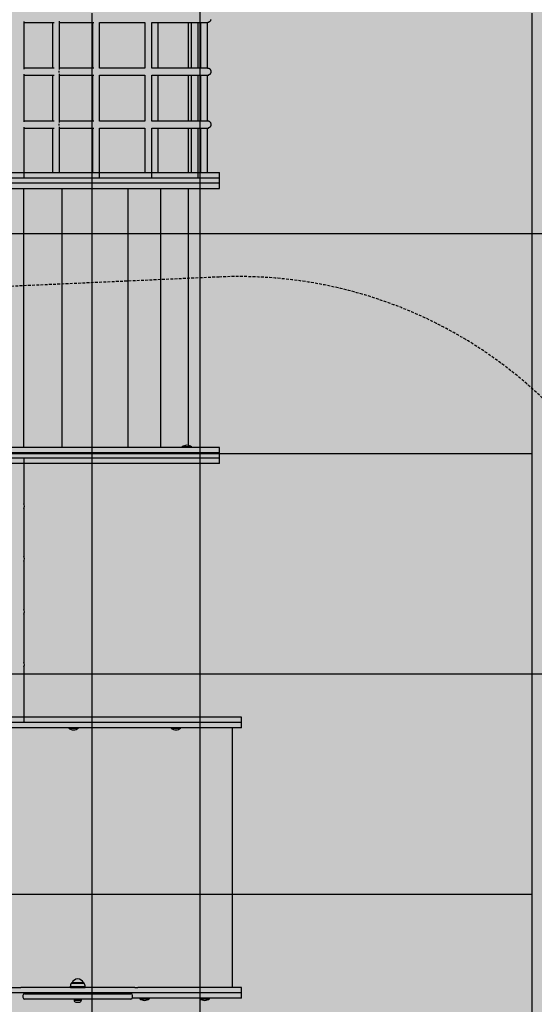
# Model space of a CAD drawing. Extents: x 110 to 5521, y 681 to 6903.
# Drawn here: x 3156 to 4326, y 2539 to 4774 of the extents above; entities that cross this region are included whole.
import ezdxf

# ---------------------------------------------------------------- set-up
doc = ezdxf.new("R2010")
doc.units = 0
doc.linetypes.add('DASHED', pattern=[19.05, 12.7, -6.35])
doc.linetypes.add('HIDDEN', pattern=[9.525, 6.35, -3.175])
for name, color, linetype in [('LAYER01', 7, 'Continuous'), ('LAYER02', 7, 'Continuous'), ('LAYER05', 7, 'Continuous'), ('LAYER08', 7, 'Continuous'), ('LAYER10', 7, 'Continuous')]:
    doc.layers.add(name, color=color, linetype=linetype)

msp = doc.modelspace()

# ---------------------------------------------------------------- hatches: boundary and pattern name
at = {"layer": 'LAYER02', "linetype": 'Continuous'}
msp.add_hatch(color=41, dxfattribs=at).paths.add_polyline_path([(5161, 5794.7), (4411, 6543.3), (1220, 6537.2), (470, 5785.8), (470, 1833.5), (1262.9, 1040.6), (4368.1, 1040.6), (5161, 1833.5)])

# ---------------------------------------------------------------- linework, layer by layer
at = {"layer": 'LAYER01', "color": 7, "linetype": 'Continuous'}
for p, q in [((3166.8, 4661.5), (3166.8, 4769.8)), ((3166.8, 4767.6), (3169.4, 4767.6)), ((3169.4, 4767.6), (3177.9, 4767.6)), ((3177.9, 4767.6), (3191.7, 4767.6)), ((3191.7, 4767.6), (3208.2, 4767.6)), ((3208.2, 4767.6), (3222.6, 4767.6)), ((3222.6, 4767.6), (3231, 4767.6)), ((3231, 4767.6), (3234.5, 4767.6)), ((3231.1, 4767.6), (3231.1, 4663.6)), ((3247.1, 4660.6), (3247.1, 4770.6)), ((3247.1, 4767.6), (3247.3, 4767.6)), ((3247.3, 4767.6), (3250, 4767.6)), ((3250, 4767.6), (3255.6, 4767.6)), ((3255.6, 4767.6), (3263.8, 4767.6)), ((3263.8, 4767.6), (3271.8, 4767.6)), ((3271.8, 4767.6), (3279.5, 4767.6)), ((3279.5, 4767.6), (3286.8, 4767.6)), ((3286.8, 4767.6), (3293.8, 4767.6)), ((3293.8, 4767.6), (3300.2, 4767.6)), ((3300.2, 4767.6), (3306, 4767.6)), ((3306, 4767.6), (3311.2, 4767.6)), ((3311.2, 4767.6), (3316.2, 4767.6)), ((3316.2, 4767.6), (3320.7, 4767.6)), ((3320.7, 4767.6), (3323.7, 4767.6)), ((3321.7, 4767.6), (3321.7, 4663.6)), ((3323.7, 4767.6), (3325, 4767.6)), ((3337.7, 4663.6), (3337.7, 4767.7)), ((3337.7, 4767.6), (3338.7, 4767.6)), ((3338.7, 4767.6), (3342.5, 4767.6)), ((3342.5, 4767.6), (3349.4, 4767.6)), ((3349.4, 4767.6), (3358.6, 4767.6)), ((3358.6, 4767.6), (3368.8, 4767.6)), ((3368.8, 4767.6), (3379.8, 4767.6)), ((3379.8, 4767.6), (3391.9, 4767.6)), ((3391.9, 4767.6), (3404.8, 4767.6)), ((3404.8, 4767.6), (3418.7, 4767.6)), ((3418.7, 4767.6), (3430.7, 4767.6)), ((3430.7, 4767.6), (3438.1, 4767.6)), ((3438.1, 4767.6), (3440.6, 4767.6)), ((3440.6, 4767.7), (3440.6, 4663.6)), ((3456.6, 4663.6), (3456.6, 4767.6)), ((3456.6, 4767.6), (3457.2, 4767.6)), ((3457.2, 4767.6), (3460.8, 4767.6)), ((3460.8, 4767.6), (3467.3, 4767.6)), ((3467.3, 4767.6), (3475.9, 4767.6)), ((3470, 4767.6), (3470, 4663.6)), ((3475.9, 4767.6), (3483.7, 4767.6)), ((3483.7, 4767.6), (3491.5, 4767.6)), ((3491.5, 4767.6), (3499, 4767.6)), ((3499, 4767.6), (3506.1, 4767.6)), ((3506.1, 4767.6), (3512.2, 4767.6)), ((3512.2, 4767.6), (3519.1, 4767.6)), ((3519.1, 4767.6), (3527, 4767.6)), ((3527, 4767.6), (3535.9, 4767.6)), ((3535.9, 4767.6), (3544.3, 4767.6)), ((3540, 4663.6), (3540, 4767.6)), ((3544.3, 4767.6), (3551.7, 4767.6)), ((3545.7, 4767.6), (3545.7, 4663.6)), ((3551.7, 4767.6), (3558, 4767.6)), ((3558, 4767.6), (3563.4, 4767.6)), ((3561.7, 4663.6), (3561.7, 4767.6)), ((3563.4, 4767.6), (3568.2, 4767.6)), ((3567.2, 4767.6), (3567.2, 4663.6)), ((3568.2, 4767.6), (3572.6, 4767.6)), ((3572.6, 4767.6), (3576, 4767.6)), ((3576, 4767.6), (3578.7, 4767.6)), ((3578.7, 4767.6), (3580.5, 4767.6)), ((3580.5, 4767.6), (3581.4, 4767.7)), ((3581.4, 4767.7), (3581.8, 4767.7)), ((3581.7, 4767.7), (3582, 4767.7)), ((3581.8, 4767.7), (3581.8, 4767.7)), ((3581.8, 4767.7), (3581.8, 4767.7)), ((3582, 4767.7), (3582.6, 4767.7)), ((3582.6, 4767.7), (3583.3, 4767.7)), ((3583.2, 4663.3), (3583.2, 4767.7)), ((3583.3, 4767.7), (3583.9, 4767.7)), ((3583.9, 4767.7), (3584.3, 4767.8)), ((3584.3, 4767.8), (3584.6, 4767.8)), ((3584.6, 4767.8), (3584.9, 4767.8)), ((3584.9, 4767.8), (3585, 4767.8)), ((3585, 4767.8), (3585.2, 4767.9)), ((3585.2, 4767.9), (3585.2, 4767.9)), ((3585.2, 4767.9), (3585.3, 4767.9)), ((3585.3, 4767.9), (3585.3, 4767.9)), ((3585.3, 4767.9), (3585.3, 4767.9)), ((3585.3, 4767.9), (3585.3, 4767.9)), ((3585.3, 4767.9), (3585.4, 4767.9)), ((3585.4, 4767.9), (3585.5, 4768)), ((3585.4, 4767.9), (3585.4, 4767.9)), ((3585.5, 4768), (3585.7, 4768)), ((3585.7, 4768), (3585.8, 4768.1)), ((3585.8, 4768.1), (3585.9, 4768.2)), ((3585.9, 4768.4), (3586, 4768.6)), ((3585.9, 4768.3), (3585.9, 4768.4)), ((3585.9, 4768.2), (3585.9, 4768.3)), ((3586, 4768.7), (3586.2, 4768.9)), ((3586, 4768.6), (3586, 4768.7)), ((3586.2, 4768.9), (3586.3, 4768.9)), ((3586.3, 4768.9), (3586.3, 4769)), ((3586.3, 4769), (3586.4, 4769)), ((3586.4, 4769), (3586.5, 4769.1)), ((3586.4, 4769), (3586.4, 4769)), ((3586.5, 4769.1), (3586.6, 4769.2)), ((3586.6, 4769.2), (3586.8, 4769.3)), ((3586.8, 4769.3), (3587.1, 4769.4)), ((3587.1, 4769.4), (3587.5, 4769.6)), ((3587.5, 4769.6), (3588, 4769.8)), ((3588, 4769.8), (3588.5, 4770)), ((3588.5, 4770), (3589, 4770.3)), ((3589, 4770.3), (3589.6, 4770.8)), ((3589.6, 4770.8), (3590.1, 4771.4)), ((3590.1, 4771.4), (3590.6, 4772.2)), ((3590.6, 4772.2), (3591, 4773.1)), ((3591, 4773.1), (3591.2, 4773.9)), ((3167.9, 4663.6), (3166.8, 4663.6)), ((3166.8, 4541.5), (3166.8, 4649.8)), ((3174, 4663.6), (3167.9, 4663.6)), ((3184.6, 4663.6), (3174, 4663.6)), ((3198.7, 4663.6), (3184.6, 4663.6)), ((3212.6, 4663.6), (3198.7, 4663.6)), ((3224.7, 4663.6), (3212.6, 4663.6)), ((3231.7, 4663.6), (3224.7, 4663.6)), ((3234.5, 4663.6), (3231.7, 4663.6)), ((3247.7, 4663.6), (3247.1, 4663.6)), ((3247.1, 4540.6), (3247.1, 4650.6)), ((3251.3, 4663.6), (3247.7, 4663.6)), ((3258.4, 4663.6), (3251.3, 4663.6)), ((3268.1, 4663.6), (3258.4, 4663.6)), ((3277.9, 4663.6), (3268.1, 4663.6)), ((3287.5, 4663.6), (3277.9, 4663.6)), ((3296.7, 4663.6), (3287.5, 4663.6)), ((3305.6, 4663.6), (3296.7, 4663.6)), ((3314, 4663.6), (3305.6, 4663.6)), ((3320.4, 4663.6), (3314, 4663.6)), ((3323.9, 4663.6), (3320.4, 4663.6)), ((3324.8, 4663.6), (3323.9, 4663.6)), ((3339.1, 4663.6), (3337.7, 4663.6)), ((3342.2, 4663.6), (3339.1, 4663.6)), ((3347.1, 4663.6), (3342.2, 4663.6)), ((3352.4, 4663.6), (3347.1, 4663.6)), ((3358.2, 4663.6), (3352.4, 4663.6)), ((3364.8, 4663.6), (3358.2, 4663.6)), ((3372.3, 4663.6), (3364.8, 4663.6)), ((3380.7, 4663.6), (3372.3, 4663.6)), ((3389.9, 4663.6), (3380.7, 4663.6)), ((3400, 4663.6), (3389.9, 4663.6)), ((3411, 4663.6), (3400, 4663.6)), ((3422.8, 4663.6), (3411, 4663.6)), ((3432.8, 4663.6), (3422.8, 4663.6)), ((3438.8, 4663.6), (3432.8, 4663.6)), ((3440.6, 4663.6), (3438.8, 4663.6)), ((3457.1, 4663.6), (3456.6, 4663.6)), ((3460.5, 4663.6), (3457.1, 4663.6)), ((3466.8, 4663.6), (3460.5, 4663.6)), ((3475.3, 4663.6), (3466.8, 4663.6)), ((3483.2, 4663.6), (3475.3, 4663.6)), ((3490.7, 4663.6), (3483.2, 4663.6)), ((3498.6, 4663.6), (3490.7, 4663.6)), ((3506.8, 4663.6), (3498.6, 4663.6)), ((3515, 4663.6), (3506.8, 4663.6)), ((3522, 4663.6), (3515, 4663.6)), ((3527.7, 4663.6), (3522, 4663.6)), ((3532.4, 4663.6), (3527.7, 4663.6)), ((3536.1, 4663.6), (3532.4, 4663.6)), ((3539.5, 4663.6), (3536.1, 4663.6)), ((3544.6, 4663.6), (3539.5, 4663.6)), ((3551.2, 4663.6), (3544.6, 4663.6)), ((3557.8, 4663.6), (3551.2, 4663.6)), ((3563, 4663.6), (3557.8, 4663.6)), ((3567.1, 4663.6), (3563, 4663.6)), ((3570.9, 4663.6), (3567.1, 4663.6)), ((3574.4, 4663.6), (3570.9, 4663.6)), ((3577.4, 4663.6), (3574.4, 4663.6)), ((3577, 4663.5), (3575.9, 4663.6)), ((3575.9, 4663.6), (3575.9, 4663.6)), ((3578.6, 4663.5), (3577, 4663.5)), ((3579.7, 4663.6), (3577.4, 4663.6)), ((3580.8, 4663.5), (3578.6, 4663.5)), ((3581.1, 4663.6), (3579.7, 4663.6)), ((3582.6, 4663.4), (3580.8, 4663.5)), ((3581.6, 4663.6), (3581.1, 4663.6)), ((3581.5, 4663.6), (3581.5, 4663.6)), ((3581.5, 4663.6), (3581.6, 4663.6)), ((3584.1, 4663.3), (3582.6, 4663.4)), ((3585.3, 4663.1), (3584.1, 4663.3)), ((3586.2, 4663), (3585.3, 4663.1)), ((3586.8, 4662.8), (3586.2, 4663)), ((3586.3, 4649), (3586.4, 4649)), ((3586.4, 4649), (3586.5, 4649.1)), ((3586.4, 4649), (3586.4, 4649)), ((3586.5, 4649.1), (3586.6, 4649.2)), ((3586.6, 4649.2), (3586.8, 4649.3)), ((3587.2, 4662.6), (3586.8, 4662.8)), ((3586.8, 4649.3), (3587.1, 4649.4)), ((3587.1, 4649.4), (3587.5, 4649.6)), ((3587.5, 4662.5), (3587.2, 4662.6)), ((3587.6, 4662.4), (3587.5, 4662.5)), ((3587.5, 4649.6), (3588, 4649.8)), ((3587.7, 4662.4), (3587.6, 4662.4)), ((3587.8, 4662.3), (3587.7, 4662.4)), ((3587.9, 4662.2), (3587.8, 4662.3)), ((3587.8, 4662.3), (3587.9, 4662.3)), ((3587.9, 4662.3), (3587.8, 4662.3)), ((3587.8, 4662.3), (3587.8, 4662.3)), ((3587.8, 4662.3), (3587.8, 4662.3)), ((3587.8, 4662.3), (3587.8, 4662.3)), ((3587.8, 4662.3), (3587.8, 4662.3)), ((3587.8, 4662.3), (3587.8, 4662.3)), ((3587.8, 4662.3), (3587.8, 4662.3)), ((3587.8, 4662.3), (3587.8, 4662.3)), ((3587.8, 4662.3), (3587.8, 4662.3)), ((3587.8, 4662.3), (3587.8, 4662.3)), ((3587.8, 4662.3), (3587.8, 4662.3)), ((3587.8, 4662.3), (3587.8, 4662.3)), ((3588.1, 4662.1), (3587.9, 4662.2)), ((3588, 4649.8), (3588.5, 4650)), ((3588.2, 4662), (3588.1, 4662.1)), ((3588.4, 4661.8), (3588.2, 4662)), ((3588.7, 4661.6), (3588.4, 4661.8)), ((3588.5, 4650), (3589, 4650.3)), ((3588.9, 4661.4), (3588.7, 4661.6)), ((3589.3, 4661), (3588.9, 4661.4)), ((3589, 4650.3), (3589.6, 4650.8)), ((3589.8, 4660.4), (3589.3, 4661)), ((3589.6, 4650.8), (3590.1, 4651.4)), ((3590.4, 4659.5), (3589.8, 4660.4)), ((3590.1, 4651.4), (3590.6, 4652.2)), ((3590.9, 4658.5), (3590.4, 4659.5)), ((3590.6, 4652.2), (3591, 4653.1)), ((3591.3, 4657.3), (3590.9, 4658.5)), ((3591, 4653.1), (3591.2, 4653.9)), ((3591.2, 4653.9), (3591.3, 4654.5)), ((3591.4, 4656.1), (3591.3, 4657.3)), ((3591.3, 4654.5), (3591.4, 4655.2)), ((3591.4, 4655.2), (3591.4, 4656.1)), ((3166.8, 4647.6), (3169.4, 4647.6)), ((3169.4, 4647.6), (3177.9, 4647.6)), ((3177.9, 4647.6), (3191.7, 4647.6)), ((3191.7, 4647.6), (3208.2, 4647.6)), ((3208.2, 4647.6), (3222.6, 4647.6)), ((3222.6, 4647.6), (3231, 4647.6)), ((3231, 4647.6), (3234.5, 4647.6)), ((3231.1, 4647.6), (3231.1, 4543.6)), ((3247.1, 4647.6), (3247.3, 4647.6)), ((3247.3, 4647.6), (3250, 4647.6)), ((3250, 4647.6), (3255.6, 4647.6)), ((3255.6, 4647.6), (3263.8, 4647.6)), ((3263.8, 4647.6), (3271.8, 4647.6)), ((3271.8, 4647.6), (3279.5, 4647.6)), ((3279.5, 4647.6), (3286.8, 4647.6)), ((3286.8, 4647.6), (3293.8, 4647.6)), ((3293.8, 4647.6), (3300.2, 4647.6)), ((3300.2, 4647.6), (3306, 4647.6)), ((3306, 4647.6), (3311.2, 4647.6)), ((3311.2, 4647.6), (3316.2, 4647.6)), ((3316.2, 4647.6), (3320.7, 4647.6)), ((3320.7, 4647.6), (3323.7, 4647.6)), ((3321.7, 4647.6), (3321.7, 4543.6)), ((3323.7, 4647.6), (3325, 4647.6)), ((3337.7, 4543.6), (3337.7, 4647.7)), ((3337.7, 4647.6), (3338.7, 4647.6)), ((3338.7, 4647.6), (3342.5, 4647.6)), ((3342.5, 4647.6), (3349.4, 4647.6)), ((3349.4, 4647.6), (3358.6, 4647.6)), ((3358.6, 4647.6), (3368.8, 4647.6)), ((3368.8, 4647.6), (3379.8, 4647.6)), ((3379.8, 4647.6), (3391.9, 4647.6)), ((3391.9, 4647.6), (3404.8, 4647.6)), ((3404.8, 4647.6), (3418.7, 4647.6)), ((3418.7, 4647.6), (3430.7, 4647.6)), ((3430.7, 4647.6), (3438.1, 4647.6)), ((3438.1, 4647.6), (3440.6, 4647.6)), ((3440.6, 4647.7), (3440.6, 4543.6)), ((3456.6, 4543.6), (3456.6, 4647.6)), ((3456.6, 4647.6), (3457.2, 4647.6)), ((3457.2, 4647.6), (3460.8, 4647.6)), ((3460.8, 4647.6), (3467.3, 4647.6)), ((3467.3, 4647.6), (3475.9, 4647.6)), ((3470, 4647.6), (3470, 4543.6)), ((3475.9, 4647.6), (3483.7, 4647.6)), ((3483.7, 4647.6), (3491.5, 4647.6)), ((3491.5, 4647.6), (3499, 4647.6)), ((3499, 4647.6), (3506.1, 4647.6)), ((3506.1, 4647.6), (3512.2, 4647.6)), ((3512.2, 4647.6), (3519.1, 4647.6)), ((3519.1, 4647.6), (3527, 4647.6)), ((3527, 4647.6), (3535.9, 4647.6)), ((3535.9, 4647.6), (3544.3, 4647.6)), ((3540, 4543.6), (3540, 4647.6)), ((3544.3, 4647.6), (3551.7, 4647.6)), ((3545.7, 4647.6), (3545.7, 4543.6)), ((3551.7, 4647.6), (3558, 4647.6)), ((3558, 4647.6), (3563.4, 4647.6)), ((3561.7, 4543.6), (3561.7, 4647.6)), ((3563.4, 4647.6), (3568.2, 4647.6)), ((3567.2, 4647.6), (3567.2, 4543.6)), ((3568.2, 4647.6), (3572.6, 4647.6)), ((3572.6, 4647.6), (3576, 4647.6)), ((3576, 4647.6), (3578.7, 4647.6)), ((3578.7, 4647.6), (3580.5, 4647.6)), ((3580.5, 4647.6), (3581.4, 4647.7)), ((3581.4, 4647.7), (3581.8, 4647.7)), ((3581.7, 4647.7), (3582, 4647.7)), ((3581.8, 4647.7), (3581.8, 4647.7)), ((3581.8, 4647.7), (3581.8, 4647.7)), ((3582, 4647.7), (3582.6, 4647.7)), ((3582.6, 4647.7), (3583.3, 4647.7)), ((3583.2, 4543.3), (3583.2, 4647.7)), ((3583.3, 4647.7), (3583.9, 4647.7)), ((3583.9, 4647.7), (3584.3, 4647.8)), ((3584.3, 4647.8), (3584.6, 4647.8)), ((3584.6, 4647.8), (3584.9, 4647.8)), ((3584.9, 4647.8), (3585, 4647.8)), ((3585, 4647.8), (3585.2, 4647.9)), ((3585.2, 4647.9), (3585.2, 4647.9)), ((3585.2, 4647.9), (3585.3, 4647.9)), ((3585.3, 4647.9), (3585.3, 4647.9)), ((3585.3, 4647.9), (3585.3, 4647.9)), ((3585.3, 4647.9), (3585.3, 4647.9)), ((3585.3, 4647.9), (3585.4, 4647.9)), ((3585.4, 4647.9), (3585.5, 4648)), ((3585.4, 4647.9), (3585.4, 4647.9)), ((3585.5, 4648), (3585.7, 4648)), ((3585.7, 4648), (3585.8, 4648.1)), ((3585.8, 4648.1), (3585.9, 4648.2)), ((3585.9, 4648.4), (3586, 4648.6)), ((3585.9, 4648.3), (3585.9, 4648.4)), ((3585.9, 4648.2), (3585.9, 4648.3)), ((3586, 4648.7), (3586.2, 4648.9)), ((3586, 4648.6), (3586, 4648.7)), ((3586.2, 4648.9), (3586.3, 4648.9)), ((3586.3, 4648.9), (3586.3, 4649)), ((3167.9, 4543.6), (3166.8, 4543.6)), ((3174, 4543.6), (3167.9, 4543.6)), ((3184.6, 4543.6), (3174, 4543.6)), ((3198.7, 4543.6), (3184.6, 4543.6)), ((3212.6, 4543.6), (3198.7, 4543.6)), ((3224.7, 4543.6), (3212.6, 4543.6)), ((3231.7, 4543.6), (3224.7, 4543.6)), ((3234.5, 4543.6), (3231.7, 4543.6)), ((3247.7, 4543.6), (3247.1, 4543.6)), ((3251.3, 4543.6), (3247.7, 4543.6)), ((3258.4, 4543.6), (3251.3, 4543.6)), ((3268.1, 4543.6), (3258.4, 4543.6)), ((3277.9, 4543.6), (3268.1, 4543.6)), ((3287.5, 4543.6), (3277.9, 4543.6)), ((3296.7, 4543.6), (3287.5, 4543.6)), ((3305.6, 4543.6), (3296.7, 4543.6)), ((3314, 4543.6), (3305.6, 4543.6)), ((3320.4, 4543.6), (3314, 4543.6)), ((3323.9, 4543.6), (3320.4, 4543.6)), ((3324.8, 4543.6), (3323.9, 4543.6)), ((3339.1, 4543.6), (3337.7, 4543.6)), ((3342.2, 4543.6), (3339.1, 4543.6)), ((3347.1, 4543.6), (3342.2, 4543.6)), ((3352.4, 4543.6), (3347.1, 4543.6)), ((3358.2, 4543.6), (3352.4, 4543.6)), ((3364.8, 4543.6), (3358.2, 4543.6)), ((3372.3, 4543.6), (3364.8, 4543.6)), ((3380.7, 4543.6), (3372.3, 4543.6)), ((3389.9, 4543.6), (3380.7, 4543.6)), ((3400, 4543.6), (3389.9, 4543.6)), ((3411, 4543.6), (3400, 4543.6)), ((3422.8, 4543.6), (3411, 4543.6)), ((3432.8, 4543.6), (3422.8, 4543.6)), ((3438.8, 4543.6), (3432.8, 4543.6)), ((3440.6, 4543.6), (3438.8, 4543.6)), ((3457.1, 4543.6), (3456.6, 4543.6)), ((3460.5, 4543.6), (3457.1, 4543.6)), ((3466.8, 4543.6), (3460.5, 4543.6)), ((3475.3, 4543.6), (3466.8, 4543.6)), ((3483.2, 4543.6), (3475.3, 4543.6)), ((3490.7, 4543.6), (3483.2, 4543.6)), ((3498.6, 4543.6), (3490.7, 4543.6)), ((3506.8, 4543.6), (3498.6, 4543.6)), ((3515, 4543.6), (3506.8, 4543.6)), ((3522, 4543.6), (3515, 4543.6)), ((3527.7, 4543.6), (3522, 4543.6)), ((3532.4, 4543.6), (3527.7, 4543.6)), ((3536.1, 4543.6), (3532.4, 4543.6)), ((3539.5, 4543.6), (3536.1, 4543.6)), ((3544.6, 4543.6), (3539.5, 4543.6)), ((3551.2, 4543.6), (3544.6, 4543.6)), ((3557.8, 4543.6), (3551.2, 4543.6)), ((3563, 4543.6), (3557.8, 4543.6)), ((3567.1, 4543.6), (3563, 4543.6)), ((3570.9, 4543.6), (3567.1, 4543.6)), ((3574.4, 4543.6), (3570.9, 4543.6)), ((3577.4, 4543.6), (3574.4, 4543.6)), ((3577, 4543.5), (3575.9, 4543.6)), ((3575.9, 4543.6), (3575.9, 4543.6)), ((3578.6, 4543.5), (3577, 4543.5)), ((3579.7, 4543.6), (3577.4, 4543.6)), ((3580.8, 4543.5), (3578.6, 4543.5)), ((3581.1, 4543.6), (3579.7, 4543.6)), ((3582.6, 4543.4), (3580.8, 4543.5)), ((3581.6, 4543.6), (3581.1, 4543.6)), ((3581.5, 4543.6), (3581.5, 4543.6)), ((3581.5, 4543.6), (3581.6, 4543.6)), ((3584.1, 4543.3), (3582.6, 4543.4)), ((3585.3, 4543.1), (3584.1, 4543.3)), ((3586.2, 4543), (3585.3, 4543.1)), ((3586.8, 4542.8), (3586.2, 4543)), ((3587.2, 4542.6), (3586.8, 4542.8)), ((3587.5, 4542.5), (3587.2, 4542.6)), ((3587.6, 4542.4), (3587.5, 4542.5)), ((3587.7, 4542.4), (3587.6, 4542.4)), ((3587.8, 4542.3), (3587.7, 4542.4)), ((3587.9, 4542.2), (3587.8, 4542.3)), ((3587.8, 4542.3), (3587.9, 4542.3)), ((3587.9, 4542.3), (3587.8, 4542.3)), ((3587.8, 4542.3), (3587.8, 4542.3)), ((3587.8, 4542.3), (3587.8, 4542.3)), ((3587.8, 4542.3), (3587.8, 4542.3)), ((3587.8, 4542.3), (3587.8, 4542.3)), ((3587.8, 4542.3), (3587.8, 4542.3)), ((3587.8, 4542.3), (3587.8, 4542.3)), ((3587.8, 4542.3), (3587.8, 4542.3)), ((3587.8, 4542.3), (3587.8, 4542.3)), ((3587.8, 4542.3), (3587.8, 4542.3)), ((3587.8, 4542.3), (3587.8, 4542.3)), ((3587.8, 4542.3), (3587.8, 4542.3)), ((3588.1, 4542.1), (3587.9, 4542.2)), ((3588.2, 4542), (3588.1, 4542.1)), ((3588.4, 4541.8), (3588.2, 4542)), ((3588.7, 4541.6), (3588.4, 4541.8)), ((3588.9, 4541.4), (3588.7, 4541.6)), ((3589.3, 4541), (3588.9, 4541.4)), ((3589.8, 4540.4), (3589.3, 4541)), ((3590.4, 4539.5), (3589.8, 4540.4)), ((3590.9, 4538.5), (3590.4, 4539.5)), ((3591.3, 4537.3), (3590.9, 4538.5)), ((3591.4, 4536.1), (3591.3, 4537.3)), ((3166.8, 4414.6), (3166.8, 4529.8)), ((3166.8, 4527.6), (3169.4, 4527.6)), ((3169.4, 4527.6), (3177.9, 4527.6)), ((3177.9, 4527.6), (3191.7, 4527.6)), ((3191.7, 4527.6), (3208.2, 4527.6)), ((3208.2, 4527.6), (3222.6, 4527.6)), ((3222.6, 4527.6), (3231, 4527.6)), ((3231, 4527.6), (3234.5, 4527.6)), ((3231.1, 4527.6), (3231.1, 4426.6)), ((3247.1, 4426.6), (3247.1, 4530.6)), ((3247.1, 4527.6), (3247.3, 4527.6)), ((3247.3, 4527.6), (3250, 4527.6)), ((3250, 4527.6), (3255.6, 4527.6)), ((3255.6, 4527.6), (3263.8, 4527.6)), ((3263.8, 4527.6), (3271.8, 4527.6)), ((3271.8, 4527.6), (3279.5, 4527.6)), ((3279.5, 4527.6), (3286.8, 4527.6)), ((3286.8, 4527.6), (3293.8, 4527.6)), ((3293.8, 4527.6), (3300.2, 4527.6)), ((3300.2, 4527.6), (3306, 4527.6)), ((3306, 4527.6), (3311.2, 4527.6)), ((3311.2, 4527.6), (3316.2, 4527.6)), ((3316.2, 4527.6), (3320.7, 4527.6)), ((3320.7, 4527.6), (3323.7, 4527.6)), ((3321.7, 4527.6), (3321.7, 4426.6)), ((3323.7, 4527.6), (3325, 4527.6)), ((3337.7, 4414.6), (3337.7, 4527.7)), ((3337.7, 4527.6), (3338.7, 4527.6)), ((3338.7, 4527.6), (3342.5, 4527.6)), ((3342.5, 4527.6), (3349.4, 4527.6)), ((3349.4, 4527.6), (3358.6, 4527.6)), ((3358.6, 4527.6), (3368.8, 4527.6)), ((3368.8, 4527.6), (3379.8, 4527.6)), ((3379.8, 4527.6), (3391.9, 4527.6)), ((3391.9, 4527.6), (3404.8, 4527.6)), ((3404.8, 4527.6), (3418.7, 4527.6)), ((3418.7, 4527.6), (3430.7, 4527.6)), ((3430.7, 4527.6), (3438.1, 4527.6)), ((3438.1, 4527.6), (3440.6, 4527.6)), ((3440.6, 4527.7), (3440.6, 4426.6)), ((3456.6, 4414.6), (3456.6, 4527.6)), ((3456.6, 4527.6), (3457.2, 4527.6)), ((3457.2, 4527.6), (3460.8, 4527.6)), ((3460.8, 4527.6), (3467.3, 4527.6)), ((3467.3, 4527.6), (3475.9, 4527.6)), ((3470, 4527.6), (3470, 4426.6)), ((3475.9, 4527.6), (3483.7, 4527.6)), ((3483.7, 4527.6), (3491.5, 4527.6)), ((3491.5, 4527.6), (3499, 4527.6)), ((3499, 4527.6), (3506.1, 4527.6)), ((3506.1, 4527.6), (3512.2, 4527.6)), ((3512.2, 4527.6), (3519.1, 4527.6)), ((3519.1, 4527.6), (3527, 4527.6)), ((3527, 4527.6), (3535.9, 4527.6)), ((3535.9, 4527.6), (3544.3, 4527.6)), ((3540, 4426.6), (3540, 4527.6)), ((3544.3, 4527.6), (3551.7, 4527.6)), ((3545.7, 4527.6), (3545.7, 4426.6)), ((3551.7, 4527.6), (3558, 4527.6)), ((3558, 4527.6), (3563.4, 4527.6)), ((3561.7, 4414.6), (3561.7, 4527.6)), ((3563.4, 4527.6), (3568.2, 4527.6)), ((3567.2, 4527.6), (3567.2, 4426.6)), ((3568.2, 4527.6), (3572.6, 4527.6)), ((3572.6, 4527.6), (3576, 4527.6)), ((3576, 4527.6), (3578.7, 4527.6)), ((3578.7, 4527.6), (3580.5, 4527.6)), ((3580.5, 4527.6), (3581.4, 4527.7)), ((3581.4, 4527.7), (3581.8, 4527.7)), ((3581.7, 4527.7), (3582, 4527.7)), ((3581.8, 4527.7), (3581.8, 4527.7)), ((3581.8, 4527.7), (3581.8, 4527.7)), ((3582, 4527.7), (3582.6, 4527.7)), ((3582.6, 4527.7), (3583.3, 4527.7)), ((3583.2, 4426.6), (3583.2, 4527.7)), ((3583.3, 4527.7), (3583.9, 4527.7)), ((3583.9, 4527.7), (3584.3, 4527.8)), ((3584.3, 4527.8), (3584.6, 4527.8)), ((3584.6, 4527.8), (3584.9, 4527.8)), ((3584.9, 4527.8), (3585, 4527.8)), ((3585, 4527.8), (3585.2, 4527.9)), ((3585.2, 4527.9), (3585.2, 4527.9)), ((3585.2, 4527.9), (3585.3, 4527.9)), ((3585.3, 4527.9), (3585.3, 4527.9)), ((3585.3, 4527.9), (3585.3, 4527.9)), ((3585.3, 4527.9), (3585.3, 4527.9)), ((3585.3, 4527.9), (3585.4, 4527.9)), ((3585.4, 4527.9), (3585.5, 4528)), ((3585.4, 4527.9), (3585.4, 4527.9)), ((3585.5, 4528), (3585.7, 4528)), ((3585.7, 4528), (3585.8, 4528.1)), ((3585.8, 4528.1), (3585.9, 4528.2)), ((3585.9, 4528.4), (3586, 4528.6)), ((3585.9, 4528.3), (3585.9, 4528.4)), ((3585.9, 4528.2), (3585.9, 4528.3)), ((3586, 4528.7), (3586.2, 4528.9)), ((3586, 4528.6), (3586, 4528.7)), ((3586.2, 4528.9), (3586.3, 4528.9)), ((3586.3, 4528.9), (3586.3, 4529)), ((3586.3, 4529), (3586.4, 4529)), ((3586.4, 4529), (3586.5, 4529.1)), ((3586.4, 4529), (3586.4, 4529)), ((3586.5, 4529.1), (3586.6, 4529.2)), ((3586.6, 4529.2), (3586.8, 4529.3)), ((3586.8, 4529.3), (3587.1, 4529.4)), ((3587.1, 4529.4), (3587.5, 4529.6)), ((3587.5, 4529.6), (3588, 4529.8)), ((3588, 4529.8), (3588.5, 4530)), ((3588.5, 4530), (3589, 4530.3)), ((3589, 4530.3), (3589.6, 4530.8)), ((3589.6, 4530.8), (3590.1, 4531.4)), ((3590.1, 4531.4), (3590.6, 4532.2)), ((3590.6, 4532.2), (3591, 4533.1)), ((3591, 4533.1), (3591.2, 4533.9)), ((3591.2, 4533.9), (3591.3, 4534.5)), ((3591.3, 4534.5), (3591.4, 4535.2)), ((3591.4, 4535.2), (3591.4, 4536.1)), ((1990, 4426.6), (3610, 4426.6)), ((3610, 4414.6), (3610, 4426.6)), ((1990, 4414.6), (3610, 4414.6)), ((3610, 4402.6), (3610, 4414.6)), ((3610, 4402.6), (1990, 4402.6)), ((1990, 4390.6), (3610, 4390.6)), ((3165.8, 3802.6), (3165.8, 4390.6)), ((3252.8, 3802.6), (3252.8, 4390.6)), ((3402.7, 3802.6), (3402.7, 4390.6)), ((3477.3, 3802.6), (3477.3, 4390.6)), ((3540, 3807.1), (3540, 4390.6)), ((3610, 4390.6), (3610, 4402.6)), ((3610, 3802.6), (1990, 3802.6)), ((3525.1, 3803.6), (3525.1, 3803.1)), ((3547.1, 3803.1), (3547.1, 3803.6)), ((3610, 3790.6), (3610, 3802.6)), ((3610, 3790.6), (1990, 3790.6)), ((3610, 3778.6), (1990, 3778.6)), ((3166.8, 3671.6), (3166.8, 3778.6)), ((3610, 3778.6), (3610, 3790.6)), ((3610, 3766.6), (3610, 3778.6)), ((3610, 3766.6), (1990, 3766.6)), ((3166.8, 3551.6), (3166.8, 3667.7)), ((3166.8, 3431.6), (3166.8, 3547.7)), ((3166.8, 3311.6), (3166.8, 3427.7)), ((3166.8, 3178.6), (3166.8, 3307.7)), ((3660.5, 3190.6), (1990, 3190.6)), ((3660.5, 3178.6), (1990, 3178.6)), ((3660.5, 3166.6), (3660.5, 3190.6)), ((3660.5, 3166.6), (1990, 3166.6)), ((3267.7, 3166.1), (3267.7, 3165.6)), ((3289.7, 3165.6), (3289.7, 3166.1)), ((3500.3, 3166.1), (3500.3, 3165.6)), ((3522.3, 3165.6), (3522.3, 3166.1)), ((3640, 2576.6), (3640, 3166.6)), ((3136.4, 2576.6), (3158.8, 2576.6)), ((3418.3, 2576.6), (3158.8, 2576.6)), ((3271.3, 2578.1), (3271.6, 2577.9)), ((3288.3, 2578.1), (3271.3, 2578.1)), ((3271.6, 2577.9), (3271.6, 2577.1)), ((3288.3, 2577.9), (3271.6, 2577.9)), ((3271.6, 2577.1), (3271.9, 2576.6)), ((3271.6, 2577.1), (3288.3, 2577.1)), ((3288.3, 2587.6), (3275, 2587.6)), ((3275.3, 2587.6), (3275.3, 2587.6)), ((3277.1, 2587.6), (3275.3, 2587.6)), ((3301.3, 2587.6), (3277.1, 2587.6)), ((3301.6, 2587.6), (3288.3, 2587.6)), ((3305.3, 2578.1), (3288.3, 2578.1)), ((3305.1, 2577.9), (3288.3, 2577.9)), ((3288.3, 2577.1), (3305.1, 2577.1)), ((3301.3, 2587.6), (3301.3, 2587.6)), ((3304.8, 2576.6), (3305.1, 2577.1)), ((3305.1, 2577.9), (3305.3, 2578.1)), ((3305.1, 2577.1), (3305.1, 2577.9)), ((3418.3, 2576.6), (3425.1, 2576.6)), ((3660.5, 2576.6), (3425.1, 2576.6)), ((3660.5, 2564.6), (3660.5, 2576.6)), ((3158.8, 2564.6), (3136.4, 2564.6)), ((3418.3, 2564.6), (3158.8, 2564.6)), ((3163.6, 2558.6), (3163.6, 2554.6)), ((3167.6, 2562.6), (3183, 2562.6)), ((3183, 2550.6), (3167.6, 2550.6)), ((3183, 2562.6), (3235, 2562.6)), ((3235, 2550.6), (3183, 2550.6)), ((3188.3, 2564.6), (3188.3, 2562.6)), ((3235, 2562.6), (3281, 2562.6)), ((3281, 2550.6), (3235, 2550.6)), ((3279.8, 2548.2), (3279.8, 2548.1)), ((3279.8, 2548.1), (3289.3, 2548.1)), ((3280.2, 2548.6), (3289.2, 2548.6)), ((3281, 2562.6), (3352.5, 2562.6)), ((3352.5, 2550.6), (3281, 2550.6)), ((3282, 2550.6), (3282, 2548.6)), ((3289.2, 2548.6), (3296.4, 2548.6)), ((3289.3, 2548.1), (3296.8, 2548.1)), ((3294.7, 2548.6), (3294.7, 2550.6)), ((3296.8, 2548.1), (3296.8, 2548.2)), ((3352.5, 2562.6), (3386.4, 2562.6)), ((3386.4, 2550.6), (3352.5, 2550.6)), ((3386.4, 2562.6), (3405.8, 2562.6)), ((3405.8, 2550.6), (3386.4, 2550.6)), ((3388.3, 2562.6), (3388.3, 2564.6)), ((3405.8, 2562.6), (3409, 2562.6)), ((3409, 2550.6), (3405.8, 2550.6)), ((3587.9, 2552.6), (3412.5, 2552.6)), ((3413, 2554.6), (3413, 2558.6)), ((3425.1, 2564.6), (3418.3, 2564.6)), ((3660.5, 2564.6), (3425.1, 2564.6)), ((3429, 2552.1), (3429, 2551.6)), ((3451, 2551.6), (3451, 2552.1)), ((3565.9, 2552.1), (3565.9, 2551.6)), ((3614.1, 2552.6), (3587.9, 2552.6)), ((3587.9, 2551.6), (3587.9, 2552.1)), ((3660.5, 2552.6), (3614.1, 2552.6)), ((3660.5, 2552.6), (3660.5, 2564.6)), ((3283.8, 2543.6), (3288.8, 2543.6)), ((3288.8, 2543.6), (3292.8, 2543.6))]:
    msp.add_line(p, q, dxfattribs=at)
at = {"layer": 'LAYER01', "color": 8, "linetype": 'Continuous'}
for p, q in [((3543, 3803.6), (3525.1, 3803.6)), ((3543, 3803.1), (3525.1, 3803.1)), ((3542.9, 3804), (3525.3, 3804)), ((3546.9, 3804), (3542.9, 3804)), ((3547.1, 3803.6), (3543, 3803.6)), ((3547.1, 3803.1), (3543, 3803.1)), ((3267.7, 3166.1), (3289.7, 3166.1)), ((3267.7, 3165.6), (3289.7, 3165.6)), ((3267.9, 3165.2), (3289.5, 3165.2)), ((3500.3, 3166.1), (3519.2, 3166.1)), ((3500.3, 3165.6), (3519.2, 3165.6)), ((3500.5, 3165.2), (3519, 3165.2)), ((3519, 3165.2), (3522.1, 3165.2)), ((3519.2, 3166.1), (3522.3, 3166.1)), ((3519.2, 3165.6), (3522.3, 3165.6)), ((3273.8, 2586.9), (3302.9, 2586.9)), ((3279.8, 2548.2), (3289.3, 2548.2)), ((3289.3, 2548.2), (3296.8, 2548.2)), ((3429, 2552.1), (3451, 2552.1)), ((3429, 2551.6), (3451, 2551.6)), ((3429.2, 2551.2), (3450.8, 2551.2)), ((3565.9, 2552.1), (3587.9, 2552.1)), ((3565.9, 2551.6), (3587.9, 2551.6)), ((3566.1, 2551.2), (3587.7, 2551.2))]:
    msp.add_line(p, q, dxfattribs=at)
for centre, radius, start, end in [((3236.1, 4655.6), 9.81, 349.1657, 10.8343), ((3236.1, 4535.6), 9.82, 349.1675, 10.8325)]:
    msp.add_arc(centre, radius, start, end, dxfattribs=at)
at = {"layer": 'LAYER01', "color": 7, "linetype": 'Continuous'}
for centre, radius, start, end in [((3525.6, 3803.6), 0.5, 124.9202, 180), ((3525.6, 3803.1), 0.5, 180, 270), ((3536.8, 3787.6), 20, 91.8982, 124.9202), ((3535.5, 3787.6), 20, 55.0798, 88.1018), ((3546.6, 3803.1), 0.5, 270, 0), ((3546.6, 3803.6), 0.5, 0, 55.0798), ((3156, 3669.6), 11, 331.8336, 28.1664), ((3156, 3549.6), 11, 331.8332, 28.1668), ((3156, 3429.6), 11, 331.8332, 28.1668), ((3156, 3309.6), 11, 331.8335, 28.1665), ((3268.2, 3166.1), 0.5, 90, 180), ((3268.2, 3165.6), 0.5, 180, 235.0798), ((3279.4, 3181.6), 20, 235.0798, 268.1018), ((3278, 3181.6), 20, 271.8982, 304.9202), ((3289.2, 3166.1), 0.5, 0, 90), ((3289.2, 3165.6), 0.5, 304.9202, 0), ((3500.8, 3166.1), 0.5, 90, 180), ((3500.8, 3165.6), 0.5, 180, 235.0798), ((3512, 3181.6), 20, 235.0798, 268.1018), ((3510.7, 3181.6), 20, 271.8982, 304.9202), ((3521.8, 3166.1), 0.5, 0, 90), ((3521.8, 3165.6), 0.5, 304.9202, 0), ((3288.3, 2581.9), 14.2, 23.643, 156.357), ((3288.3, 2578.1), 17, 148.927, 180), ((3275.1, 2586.1), 1.5, 90.9199, 148.927), ((3301.6, 2586.1), 1.5, 31.073, 89.0801), ((3288.3, 2578.1), 17, 0, 31.073), ((3167.6, 2558.6), 4, 90, 180), ((3167.6, 2554.6), 4, 180, 270), ((3280.2, 2548.2), 0.4, 90, 180), ((3285.7, 2549.3), 6, 191.5188, 251.7483), ((3291, 2549.3), 6, 288.2517, 348.4812), ((3296.4, 2548.2), 0.4, 0, 90), ((3409, 2558.6), 4, 0, 90), ((3409, 2554.6), 4, 270, 0), ((3429.5, 2552.1), 0.5, 90, 180), ((3429.5, 2551.6), 0.5, 180, 235.0798), ((3440.7, 2567.6), 20, 235.0798, 268.1018), ((3439.3, 2567.6), 20, 271.8982, 304.9202), ((3450.5, 2552.1), 0.5, 0, 90), ((3450.5, 2551.6), 0.5, 304.9202, 0), ((3566.4, 2552.1), 0.5, 90, 180), ((3566.4, 2551.6), 0.5, 180, 235.0798), ((3577.6, 2567.6), 20, 235.0798, 268.1018), ((3576.2, 2567.6), 20, 271.8982, 304.9202), ((3587.4, 2552.1), 0.5, 0, 90), ((3587.4, 2551.6), 0.5, 304.9202, 0)]:
    msp.add_arc(centre, radius, start, end, dxfattribs=at)
at = {"layer": 'LAYER05', "color": 7, "linetype": 'DASHED'}
msp.add_lwpolyline([(4911, 5041.9), (4911, 2540.6, -0.414214), (3661, 1290.6), (1970, 1290.6, -0.414214), (720, 2540.6), (720, 5038.6, -0.413655), (1967.6, 6288.6), (3658.6, 6291.9, -0.414772)], format="xyb", close=True, dxfattribs=at)
at = {"layer": 'LAYER08', "color": 7, "linetype": 'Continuous'}
for p, q in [((3565.5, 5288.6), (3565.5, 4288.6)), ((3565.5, 5288.6), (3565.5, 4288.6)), ((2565.5, 4288.6), (3565.5, 4288.6)), ((2565.5, 4288.6), (3565.5, 4288.6)), ((3565.5, 4288.6), (4565.5, 4288.6)), ((3565.5, 4288.6), (3565.5, 3288.6)), ((3565.5, 4288.6), (4565.5, 4288.6)), ((3565.5, 4288.6), (3565.5, 3288.6)), ((2565.5, 3288.6), (3565.5, 3288.6)), ((2565.5, 3288.6), (3565.5, 3288.6)), ((3565.5, 3288.6), (4565.5, 3288.6)), ((3565.5, 3288.6), (3565.5, 2288.6)), ((3565.5, 3288.6), (4565.5, 3288.6)), ((3565.5, 3288.6), (3565.5, 2288.6))]:
    msp.add_line(p, q, dxfattribs=at)
at = {"layer": 'LAYER08', "color": 5, "linetype": 'Continuous'}
for p, q in [((3319.9, 4788.8), (3319.9, 3788.8)), ((3319.9, 4788.8), (3319.9, 3788.8)), ((4319.9, 4788.8), (4319.9, 3788.8)), ((2319.9, 3788.8), (3319.9, 3788.8)), ((2319.9, 3788.8), (3319.9, 3788.8)), ((3319.9, 3788.8), (4319.9, 3788.8)), ((3319.9, 3788.8), (3319.9, 2788.8)), ((3319.9, 3788.8), (4319.9, 3788.8)), ((3319.9, 3788.8), (3319.9, 2788.8)), ((4319.9, 3788.8), (4319.9, 2788.8)), ((2319.9, 2788.8), (3319.9, 2788.8)), ((2319.9, 2788.8), (3319.9, 2788.8)), ((3319.9, 2788.8), (4319.9, 2788.8)), ((3319.9, 2788.8), (3319.9, 1788.8)), ((3319.9, 2788.8), (4319.9, 2788.8)), ((3319.9, 2788.8), (3319.9, 1788.8)), ((4319.9, 2788.8), (4319.9, 1788.8))]:
    msp.add_line(p, q, dxfattribs=at)
at = {"layer": 'LAYER10', "color": 7, "linetype": 'HIDDEN'}
msp.add_lwpolyline([(1852, 3154.6), (1852, 2564.6, 0.401143), (2807.2, 1565.6), (3609.7, 1529.6, 0.427406), (4654.5, 2528.6), (4654.5, 3190.6, 0.427406), (3609.7, 4189.6), (2807.2, 4153.6, 0.401143)], format="xyb", close=True, dxfattribs=at)

doc.saveas('drawing.dxf')
